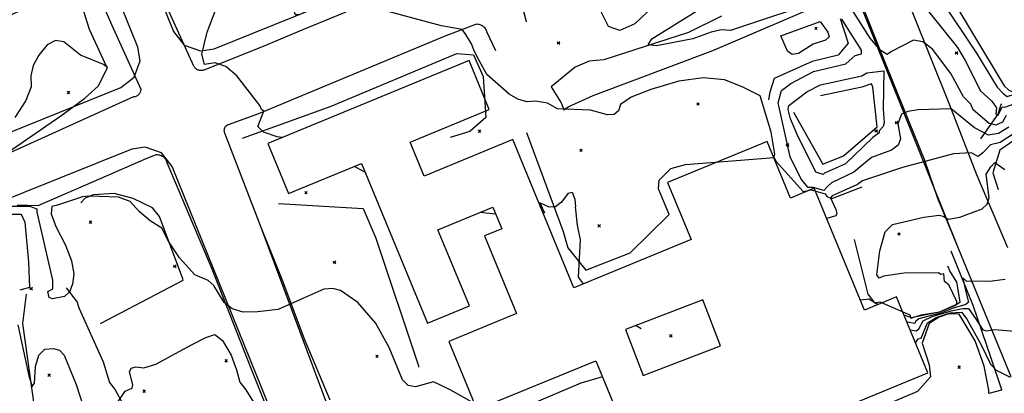
# Model space of a CAD drawing. Extents: x 508808 to 515613, y 869267 to 876080.
# Drawn here: x 513912 to 514705, y 871236 to 871537 of the extents above; entities that cross this region are included whole.
import ezdxf

# ---------------------------------------------------------------- set-up
doc = ezdxf.new("R2010")
doc.units = 0
doc.header["$MEASUREMENT"] = 0
doc.layers.get('0').update_dxf_attribs({"linetype": 'CONTINUOUS'})
for name, color, linetype in [('10$0$BREAKLINES', 6, 'CONTINUOUS'), ('10$0$BUILDINGS', 1, 'CONTINUOUS'), ('10$0$GRIDPOINTS', 1, 'CONTINUOUS'), ('10$0$INDCONT', 1, 'CONTINUOUS'), ('10$0$INTCONT', 7, 'CONTINUOUS'), ('10$0$PAVEDROADS', 5, 'CONTINUOUS')]:
    doc.layers.add(name, color=color, linetype=linetype)
picture_1 = doc.add_image_def('image1.tif', size_in_pixel=(5219, 3916))

# ---------------------------------------------------------------- blocks, each defined once
blk = doc.blocks.new('10$0$X')
at = {"color": 0}
for points in [[(-1, 1), (1, -1)], [(1, 1), (-1, -1)]]:
    blk.add_lwpolyline(points, dxfattribs=at)

msp = doc.modelspace()

# ---------------------------------------------------------------- linework, layer by layer
at = {"layer": '10$0$BREAKLINES'}
for points in [[(513956.07, 871602.5365, 3603.7976), (513986.022, 871533.3725, 3599.9446), (514009.492, 871481.3465, 3598.7137), (514009.483051, 871480.750928, 3598.6868), (514009.415769, 871480.1591, 3598.6599), (514009.290802, 871479.576717, 3598.633), (514009.109353, 871479.009388, 3598.6061), (514008.87317, 871478.462575, 3598.5792), (514008.595, 871477.9585, 3598.5532), (514008.258289, 871477.467163, 3598.5046), (514007.875039, 871477.011196, 3598.4561), (514007.448942, 871476.594989, 3598.4075), (514006.984102, 871476.222551, 3598.3589), (514006.484995, 871475.897469, 3598.3104), (514005.956427, 871475.622873, 3598.2618), (514005.403489, 871475.401408, 3598.2132), (514004.831507, 871475.235207, 3598.1647), (514004.245988, 871475.125871, 3598.1161), (514003.702, 871475.0765, 3598.0716), (513880.143, 871419.4555, 3595.7705)], [(514174.558, 871543.3155, 3603.2624), (514140.562, 871529.3145, 3601.443), (514106.578, 871515.2455, 3600.6938), (514060.28, 871496.7285, 3599.57), (514059.664032, 871496.539367, 3599.6166), (514059.032491, 871496.41152, 3599.6633), (514058.391461, 871496.346191, 3599.7099), (514057.747113, 871496.344009, 3599.7566), (514057.105655, 871496.404993, 3599.8032), (514056.473263, 871496.528559, 3599.8498), (514055.856027, 871496.713514, 3599.8965), (514055.259893, 871496.958079, 3599.9431), (514055.242, 871496.9665, 3599.9446), (514054.673619, 871497.270031, 3599.9524), (514054.137726, 871497.627812, 3599.9602), (514053.639483, 871498.036397, 3599.9681), (514053.183687, 871498.491851, 3599.9759), (514052.774728, 871498.989787, 3599.9838), (514052.416545, 871499.525411, 3599.9916), (514052.161, 871499.9935, 3599.9981), (514019.979, 871571.0295, 3599.677)], [(514580.105, 871574.3825, 3617.7112), (514610.087, 871498.9815, 3611.343), (514640.514, 871424.0605, 3604.0651), (514650.883, 871393.5365, 3601.0684), (514667.614, 871353.2325, 3598.6602), (514709.978, 871250.0005, 3588.118)], [(514651.880069, 871571.782925, 3622.8925), (514704.728473, 871484.160567, 3621.7148), (514707.976195, 871480.762627, 3621.4471), (514708.332066, 871480.480306, 3621.4471), (514708.332066, 871480.480306, 3621.3936), (514711.440986, 871479.221931, 3621.5006), (514723.73561, 871483.829084, 3621.7683), (514754.360943, 871491.168527, 3621.7683), (514776.970174, 871500.262419, 3622.7855), (514877.405955, 871540.123726, 3624.0168)], [(513982.461, 871498.655, 3595.9335), (513968.225614, 871529.40298, 3597.0058), (513963.777644, 871543.895919, 3596.6841), (513951.941015, 871564.294371, 3596.5768), (513947.477462, 871559.914547, 3596.7377), (513934.079098, 871555.332778, 3596.8449), (513883.028321, 871530.346121, 3597.5955), (513884.832276, 871526.181472, 3597.5419)], [(514477.134299, 871540.234077, 3609.0152), (514450.368485, 871527.026826, 3608.9616), (514382.366934, 871504.925239, 3607.4068), (514370.498579, 871503.950579, 3606.2273), (514359.288753, 871499.106539, 3605.6912), (514339.895557, 871483.105623, 3604.9942), (514348.058302, 871470.386757, 3604.5653), (514350.210199, 871464.643015, 3603.9219), (514353.492979, 871467.079981, 3604.19), (514373.645341, 871476.303612, 3605.2622), (514470.153676, 871512.432204, 3606.2809), (514566.122338, 871553.749689, 3607.6212)], [(514320.079, 871535.6105, 3605.617), (514317.673, 871544.8145, 3607.3295)], [(514707.631, 871353.4525, 3597.697), (514682.676, 871412.2395, 3601.657), (514660.322, 871469.7285, 3608.4533), (514630.924, 871543.4895, 3613.2695)], [(514572.566726, 871538.173842, 3607.6749), (514579.089673, 871518.467994, 3605.4231), (514570.951627, 871508.848863, 3605.3695), (514549.952294, 871503.726682, 3605.5303), (514519.383005, 871489.803686, 3604.7797), (514515.915089, 871478.938051, 3604.5117), (514514.967663, 871472.785767, 3604.4044), (514514.967663, 871472.785767, 3604.458)], [(514162.115, 871230.9055, 3593.2018), (514141.349, 871280.0925, 3594.9143), (514123.846, 871326.6115, 3596.7337), (514106.488, 871369.8385, 3597.0548), (514077.18, 871445.9715, 3598.2856), (514077.000089, 871446.460146, 3598.3722), (514076.868941, 871446.964073, 3598.4587), (514076.787817, 871447.478428, 3598.5453), (514076.7575, 871447.998258, 3598.6318), (514076.778281, 871448.518557, 3598.7183), (514076.84996, 871449.034313, 3598.8049), (514076.971847, 871449.54056, 3598.8914), (514077.142767, 871450.032422, 3598.978), (514077.281, 871450.3455, 3599.0348), (514077.52933, 871450.803184, 3599.0636), (514077.821325, 871451.234323, 3599.0925), (514078.154173, 871451.634766, 3599.1213), (514078.524669, 871452.000656, 3599.1501), (514078.929244, 871452.328469, 3599.1789), (514079.364003, 871452.615048, 3599.2077), (514079.824757, 871452.857634, 3599.2365), (514080.029, 871452.9475, 3599.2489), (514104.455, 871461.6595, 3599.8911), (514254.056, 871524.0015, 3603.3695), (514279.218, 871533.8265, 3604.3862), (514280.065481, 871533.836153, 3604.5093), (514280.909828, 871533.762692, 3604.6323), (514281.742908, 871533.606824, 3604.7554), (514282.5567, 871533.37005, 3604.8784), (514283.343364, 871533.054651, 3605.0015), (514283.511, 871532.9755, 3605.0284), (514284.254397, 871532.568463, 3605.1063), (514284.954317, 871532.090521, 3605.1842), (514285.604021, 871531.546275, 3605.2621), (514286.197251, 871530.940969, 3605.3399), (514286.728294, 871530.28043, 3605.4178), (514287.192035, 871529.571021, 3605.4957), (514287.58401, 871528.819573, 3605.5736), (514287.900442, 871528.033323, 3605.6515), (514287.966, 871527.8365, 3605.6706), (514295.078, 871512.4965, 3604.8679)], [(514091.38, 871442.008, 3599.6328), (514162.853778, 871467.718651, 3602.099), (514263.840069, 871509.98792, 3603.5466), (514277.246842, 871509.071787, 3603.8683), (514285.044119, 871491.670262, 3603.8683), (514287.17658, 871458.40839, 3603.0105), (514274.312265, 871447.271814, 3602.9569), (514258.576284, 871442.368647, 3602.8496)], [(514535.099, 871462.905, 3614.1085), (514558.630853, 871420.887506, 3614.591), (514575.354654, 871427.533378, 3614.6982), (514602.391827, 871451.057086, 3614.9663), (514598.980502, 871483.044816, 3614.5374), (514597.695709, 871485.595996, 3614.4838), (514590.111575, 871482.974525, 3614.591), (514556.691227, 871476.048178, 3614.7519), (514556.691227, 871476.048178, 3614.8055)], [(514685.925, 871441.237, 3606.6715), (514699.684948, 871461.150705, 3616.4684), (514701.972751, 871468.419941, 3616.5754), (514702.606983, 871469.463037, 3617.9673)], [(514734.118, 871322.15, 3591.7354), (514729.544579, 871359.077256, 3595.4292), (514737.547022, 871384.842353, 3596.0181), (514746.838064, 871404.289276, 3597.3565), (514760.099944, 871422.199934, 3597.5171), (514773.189103, 871451.569047, 3598.4807), (514772.063876, 871452.915926, 3599.8191), (514756.934359, 871455.138521, 3599.8726), (514745.080145, 871453.723853, 3600.0868), (514716.580794, 871442.900304, 3601.3716), (514701.221658, 871432.152294, 3601.1575), (514695.362434, 871413.88227, 3598.5343), (514699.745672, 871400.537949, 3598.3737)], [(514320.133, 871446.384, 3601.6165), (514349.59837, 871366.597181, 3599.5792), (514353.215209, 871353.520131, 3599.5256), (514367.904967, 871335.682173, 3600.2762), (514403.385463, 871349.600421, 3600.3834), (514434.939281, 871380.294536, 3600.6515), (514426.35173, 871401.113266, 3600.6515), (514426.958163, 871407.982025, 3601.0268), (514436.133568, 871417.401451, 3601.0804), (514448.050341, 871420.783019, 3601.4557), (514519.513893, 871426.444115, 3603.7075), (514521.103159, 871423.118318, 3604.7797), (514542.686856, 871398.935108, 3606.9243), (514549.331359, 871400.288869, 3607.1387), (514560.394214, 871396.983821, 3607.5676), (514561.928547, 871394.892896, 3606.1201), (514564.429481, 871393.786761, 3604.9406), (514564.429481, 871393.786761, 3603.6538), (514564.494935, 871393.686322, 3603.2785), (514566.771115, 871393.601363, 3603.1713), (514590.179777, 871402.663295, 3602.6888)], [(513909.92, 871388.1445, 3596.8408), (513926.888, 871387.6875, 3596.4662), (513977.489, 871409.6255, 3597.0013), (514013.241, 871425.2025, 3597.911)], [(514013.241, 871425.2025, 3597.911), (514021.845, 871428.6065, 3597.9646), (514022.661215, 871428.629189, 3598.0667), (514023.475724, 871428.571766, 3598.1688), (514024.280682, 871428.434783, 3598.271), (514025.068337, 871428.21956, 3598.3731), (514025.831104, 871427.92817, 3598.4753), (514026.009, 871427.8475, 3598.4997), (514026.730769, 871427.4657, 3598.47), (514027.41164, 871427.014993, 3598.4403), (514028.045055, 871426.49972, 3598.4105), (514028.624915, 871425.924842, 3598.3808), (514029.145634, 871425.295896, 3598.3511), (514029.602198, 871424.618939, 3598.3214), (514029.990211, 871423.900491, 3598.2917), (514030.305935, 871423.14747, 3598.2619), (514030.54633, 871422.367129, 3598.2322), (514030.547, 871422.3645, 3598.2321), (514066.801, 871336.7585, 3597.0548), (514098.125, 871256.6575, 3594.6467), (514124.417, 871190.8435, 3592.0245)], [(513976.952, 871292.623, 3593.36), (514043.703444, 871327.527038, 3595.1293), (514043.490246, 871328.635878, 3595.3437), (514024.706251, 871378.723406, 3596.7377), (514018.900839, 871385.883922, 3596.416), (514003.27482, 871393.226824, 3596.1479), (513987.967872, 871397.30907, 3596.2015), (513971.265343, 871396.137514, 3596.2015), (513964.657807, 871393.611582, 3595.8263), (513961.368796, 871389.814027, 3595.6654), (513961.368796, 871389.814027, 3595.719)], [(514120.502, 871389.333, 3598.2389), (514188.42062, 871385.370758, 3598.5069), (514198.71688, 871361.455749, 3598.5605), (514232.984171, 871258.528688, 3597.3274), (514233.033011, 871257.347083, 3597.3274)], [(514583.867, 871360.357, 3601.2948), (514594.741827, 871316.325826, 3600.2226), (514600.199473, 871309.233451, 3600.0081), (514604.425264, 871310.078457, 3600.5442), (514628.539194, 871299.626986, 3600.437), (514629.38874, 871296.918084, 3599.9009), (514629.38874, 871296.918084, 3599.74), (514637.920854, 871299.696577, 3600.6515), (514652.544313, 871302.060304, 3600.5442), (514664.87029, 871307.053623, 3600.1153), (514669.222908, 871310.044691, 3599.9009), (514666.551593, 871326.036007, 3599.7937), (514660.979563, 871335.165903, 3599.7937), (514659.34308, 871338.810079, 3599.9009)], [(514661.604, 871351.205, 3597.4883), (514679.442714, 871307.269168, 3594.2178), (514693.927151, 871265.000102, 3589.339), (514702.587551, 871239.440933, 3585.9613), (514702.576942, 871239.061976, 3585.9613), (514692.377733, 871236.233064, 3586.283)], [(513911.089984, 871152.424248, 3580.4391), (513921.047943, 871145.145208, 3580.8681), (513924.296321, 871145.052754, 3582.262), (513941.306981, 871145.417733, 3582.4228), (513953.645977, 871148.410502, 3583.4951), (513963.349284, 871146.611984, 3584.4066), (513994.252498, 871144.880645, 3584.621), (514000.028178, 871147.225068, 3584.7282), (514003.430785, 871150.501382, 3584.7818), (514003.324253, 871150.489194, 3584.7818), (513992.40793, 871156.6171, 3586.0686), (513991.49799, 871161.693479, 3587.9987), (513990.607978, 871178.482182, 3588.4276), (513982.253262, 871185.237722, 3590.8402), (513970.277044, 871185.205873, 3591.5908), (513949.605262, 871172.032061, 3591.5908), (513940.124854, 871170.467182, 3591.5372), (513931.45945, 871173.90081, 3591.5372), (513929.921971, 871183.330389, 3590.9474), (513914.598664, 871292.741803, 3593.36), (513917.458601, 871316.327193, 3594.4859)], [(513949.436, 871321.394, 3597.4883), (513958.415364, 871309.783081, 3594.3251), (513959.745294, 871305.186458, 3593.8425), (513979.204247, 871261.651748, 3594.057), (513984.290142, 871245.073259, 3593.7889), (513988.941802, 871239.129831, 3592.395), (513995.002613, 871227.89732, 3591.7516)], [(514692.377733, 871236.233064, 3586.3366), (514692.3112, 871239.031546, 3586.283), (514688.628196, 871258.252847, 3586.0686), (514681.234619, 871278.776467, 3585.9613), (514668.296014, 871300.128115, 3585.9077), (514659.958959, 871300.361507, 3586.015), (514652.271181, 871297.749764, 3586.2294), (514644.211123, 871292.731835, 3586.5511), (514638.525452, 871276.912272, 3586.4439), (514644.291754, 871259.38632, 3586.4439), (514645.413034, 871249.585346, 3586.4439), (514634.75633, 871237.783955, 3586.7119), (514615.180033, 871229.656929, 3586.7119)]]:
    msp.add_polyline3d(points, dxfattribs=at)
at = {"layer": '10$0$BUILDINGS'}
for points in [[(514363.046, 871137.258, 3620.8638), (514643.221, 871252.842, 3620.8638), (514617.996047, 871313.987152, 3620.8638), (514592.290323, 871303.382457, 3620.8638), (514551.76564, 871401.614073, 3620.8638), (514532.460144, 871393.649742, 3620.8638), (514513.679007, 871439.175118, 3620.8638), (514433.695722, 871406.178641, 3620.8638), (514452.646252, 871360.242658, 3620.8638), (514358.196122, 871321.277998, 3620.8638), (514308.917742, 871440.728529, 3620.8638), (514237.776533, 871411.379781, 3620.8638), (514226.479975, 871438.762579, 3620.8638), (514290.12029, 871465.016893, 3620.8638), (514273.842671, 871504.473755, 3620.8638), (514111.923392, 871437.675226, 3620.8638), (514128.571215, 871397.320991, 3620.8638), (514187.145493, 871421.48535, 3620.8638), (514240.221121, 871292.830309, 3620.8638), (514274.026548, 871306.776473, 3620.8638), (514248.752732, 871368.040068, 3620.8638), (514292.93677, 871386.267847, 3620.8638), (514300.124677, 871368.8444, 3620.8638), (514286.326032, 871363.151878, 3620.8638), (514312.072515, 871300.742542, 3620.8638), (514257.510294, 871278.233325, 3620.8638), (514280.187267, 871223.264462, 3620.8638), (514375.749356, 871262.687853, 3620.8638), (514398.34909, 871207.906219, 3620.8638)], [(514414.008, 871250.689, 3615.0765), (514476.136, 871274.594, 3615.0765), (514461.906431, 871311.575999, 3615.0765), (514399.778431, 871287.670999, 3615.0765), (514414.008, 871250.689, 3615.0765)]]:
    msp.add_polyline3d(points, dxfattribs=at)
at = {"layer": '10$0$INDCONT'}
for points in [[(514123.431696, 871442.422887, 3600), (514119.358, 871443.072, 3600), (514108.388, 871446.705, 3600), (514103.791, 871451.209, 3600), (514108.673, 871463.506, 3600), (514106.811, 871465.004, 3600), (514105.492, 871468.093, 3600), (514086.909, 871492.186, 3600), (514078.112, 871499.517, 3600), (514069.434, 871502.554, 3600), (514060.876, 871501.296, 3600), (514058.714, 871509.505, 3600), (514062.949, 871527.181, 3600), (514083.941, 871582.626, 3600)], [(514653.191, 871554.324, 3620), (514682.435, 871510.415, 3620), (514699.096, 871482.852, 3620), (514703.775, 871477.927, 3620), (514707.11, 871475.351, 3620), (514724.69, 871481.01, 3620), (514754.988, 871488.068, 3620), (514776.483, 871494.627, 3620), (514782.318, 871494.514, 3620), (514873.234, 871529.197, 3620), (514883.595, 871534.002, 3620), (514890.403, 871539.198, 3620)], [(514190.080688, 871414.370453, 3600), (514189.376, 871414.721, 3600), (514181.449436, 871419.135486, 3600)], [(514623.93524, 871299.59058, 3600), (514629.659, 871297.374, 3600), (514652.63, 871301.93, 3600), (514666.439, 871308.107, 3600), (514666.63, 871310.392, 3600), (514660.01, 871323.865, 3600), (514656.517, 871326.458, 3600), (514656.081, 871332.645, 3600), (514653.665, 871332.117, 3600), (514651.809, 871333.448, 3600), (514624.185, 871333.255, 3600), (514607.354, 871330.855, 3600), (514603.873, 871329.022, 3600), (514602.228, 871331.787, 3600), (514604.443, 871351.114, 3600), (514608.741, 871366.433, 3600), (514614.708, 871372.431, 3600), (514639.949, 871378.154, 3600), (514652.195, 871379.866, 3600), (514655.489, 871379.159, 3600), (514659.617, 871376.683, 3600), (514669, 871378.297, 3600), (514686.861, 871384.965, 3600), (514690.83, 871388.826, 3600), (514692.509, 871393.871, 3600), (514690.089, 871412.991, 3600), (514693.742, 871418.763, 3600), (514696.978, 871422.329, 3600), (514705.156, 871416.528, 3600)], [(514353.66, 871397.667, 3600), (514348.319, 871390.314, 3600), (514343.38, 871386.546, 3600), (514338.309, 871386.243, 3600), (514330.747, 871389.715, 3600), (514334.556, 871381.757, 3600), (514333.347564, 871381.51077, 3600)], [(514353.660192, 871397.666642, 3600), (514356.703, 871398.338, 3600), (514359.046, 871392.679, 3600), (514359.602569, 871386.6198, 3600)], [(514365.963983, 871324.482568, 3600), (514361.784, 871329.974, 3600), (514363.651, 871359.886, 3600), (514361.219, 871371.693, 3600), (514359.603, 871386.619, 3600)], [(514295.217316, 871380.739815, 3600), (514282.667447, 871382.031318, 3600)], [(514588.871191, 871311.670416, 3600), (514595.739, 871312.587, 3600), (514603.284134, 871307.917867, 3600)], [(514408.447506, 871291.006601, 3600), (514412.390194, 871288.48764, 3600)]]:
    msp.add_polyline3d(points, dxfattribs=at)
at = {"layer": '10$0$INTCONT'}
for points in [[(514312.959, 871473.328, 3604), (514306.138, 871477.373, 3604), (514288.07, 871493.168, 3604), (514281.857, 871504.489, 3604), (514277.938, 871512.09, 3604), (514275.881, 871517.873, 3604), (514271.315, 871525.27, 3604), (514268.329, 871529.402, 3604), (514251.494, 871532.32, 3604), (514207.705, 871544.215, 3604), (514182.215, 871548.829, 3604), (514151.259, 871547.549, 3604), (514137.143, 871541.092, 3604), (514134.112, 871541.249, 3604), (514126.689, 871561.14, 3604), (514126.905, 871563.36, 3604)], [(514563.324, 871555.138, 3608), (514484.345, 871528.606, 3608), (514476.703, 871529.231, 3608), (514468.851, 871527.205, 3608), (514453.902, 871521.755, 3608), (514424.689, 871516.166, 3608), (514418.017, 871517.112, 3608), (514421.062, 871521.818, 3608), (514456.256, 871543.79, 3608)], [(514706.322, 871460.094, 3612), (514703.168, 871454.729, 3612), (514697.892, 871452.481, 3612), (514692.415, 871453.677, 3612), (514679.568, 871464.75, 3612), (514677.725, 871469.291, 3612), (514671.943, 871475.194, 3612), (514661.777, 871493.883, 3612), (514646.979, 871513.519, 3612), (514639.056, 871519.436, 3612), (514631.514, 871520.747, 3612), (514613.792, 871511.691, 3612), (514610.393, 871509.225, 3612), (514604.663, 871512.806, 3612), (514596.601, 871522.433, 3612), (514574.245, 871557.992, 3612)], [(514632.851, 871557.533, 3616), (514666.988, 871514.994, 3616), (514673.27, 871504.343, 3616), (514685.666, 871480.005, 3616), (514694.547, 871471.656, 3616), (514698.478, 871466.226, 3616), (514697.934, 871461.168, 3616), (514699.707, 871460.293, 3616), (514703.105, 871467.075, 3616), (514705.024, 871466.772, 3616), (514731.466, 871476.273, 3616), (514756.407, 871481.052, 3616), (514775.652, 871486.404, 3616), (514787.994, 871485.525, 3616), (514799.14, 871490.682, 3616), (514885.152, 871523.947, 3616), (514891.064, 871527.722, 3616), (514930.545, 871547.526, 3616)], [(514422.157, 871547.926, 3608), (514407.193, 871534.041, 3608), (514395.196, 871528.706, 3608), (514386.167, 871531.92, 3608), (514380.105, 871543.684, 3608)], [(514708.321, 871450.614, 3608), (514700.078, 871445.626, 3608), (514692.039, 871444.328, 3608), (514680.805, 871450.118, 3608), (514661.977, 871465.418, 3608), (514635.468, 871464.716, 3608), (514627.184, 871463.48, 3608), (514622.02, 871461.155, 3608), (514619.133, 871453.31, 3608), (514621.038, 871441.386, 3608), (514619.149, 871436.162, 3608), (514613.819, 871432.186, 3608), (514597.795, 871426.188, 3608), (514583.557, 871414.464, 3608), (514565.675, 871406.032, 3608), (514562.314, 871402.911, 3608), (514559.526, 871399.665, 3608), (514550.894, 871402.128, 3608), (514546.752, 871402.234, 3608), (514541.09, 871408.806, 3608), (514532.234, 871426.884, 3608), (514522.581, 871470.453, 3608), (514525.33, 871480.234, 3608), (514532.953, 871486.041, 3608), (514551.187, 871495.468, 3608), (514577.168, 871501.692, 3608), (514584.658, 871508.44, 3608), (514589.849, 871509.696, 3608), (514589.817, 871512.635, 3608), (514573.838, 871537.798, 3608)], [(514524.817, 871524.222, 3604), (514556.524, 871535.712, 3604), (514562.587, 871527.381, 3604), (514563.759, 871523.426, 3604), (514560.729, 871520.705, 3604), (514550.73, 871517.492, 3604), (514539.126, 871510.184, 3604), (514534.026, 871509.369, 3604), (514530.144, 871512.014, 3604), (514524.817, 871524.222, 3604)], [(513901.89, 871429.981, 3596), (513945.256, 871459.845, 3596), (513964.134, 871473.758, 3596), (513975.482, 871484.157, 3596), (513982.714, 871498.899, 3596), (513979.389, 871501.169, 3596), (513960.952, 871508.688, 3596), (513947.484, 871519.428, 3596), (513940.776, 871520.659, 3596), (513934.062, 871517.136, 3596), (513927.341, 871508.86, 3596), (513922.958, 871500.468, 3596), (513920.913, 871491.961, 3596), (513921.207, 871483.34, 3596), (513916.923, 871472.204, 3596), (513908.062, 871458.555, 3596)], [(514530.724, 871465.052, 3612), (514531.325, 871468.133, 3612), (514545.666, 871479.134, 3612), (514556.745, 871484.762, 3612), (514590.019, 871492.043, 3612), (514594.008, 871494.485, 3612), (514607.598, 871496.022, 3612), (514607.215, 871465.438, 3612), (514608.115, 871454.206, 3612), (514607.246, 871451.171, 3612), (514603.956, 871447.678, 3612), (514603.912, 871446.115, 3612), (514598.793, 871442.434, 3612), (514576.906, 871421.161, 3612), (514560.079, 871413.821, 3612), (514558.983, 871412.545, 3612), (514552.98, 871414.387, 3612), (514537.994, 871444.729, 3612), (514532.487, 871457.389, 3612), (514530.724, 871465.052, 3612)], [(514519.215074, 871425.755722, 3604), (514519.9, 871429.014, 3604), (514516.9, 871446.746, 3604), (514508.199, 871475.895, 3604), (514493.714, 871483.291, 3604), (514479.444, 871488.946, 3604), (514462.407, 871490.468, 3604), (514442.602, 871487.859, 3604), (514420.029, 871481.116, 3604), (514404.43, 871474.861, 3604), (514395.805, 871469.092, 3604), (514394.153, 871463.81, 3604), (514390.682, 871461.015, 3604), (514385.39, 871460.705, 3604), (514371.629, 871464.366, 3604), (514345.12, 871465.638, 3604), (514336.955, 871470.127, 3604), (514327.209, 871471.773, 3604), (514320.34, 871471.25, 3604), (514312.959219, 871473.327593, 3604)], [(514713.778, 871446.489, 3604), (514701.504, 871438.406, 3604), (514693.703, 871436.404, 3604), (514687.414, 871430.099, 3604), (514683.706, 871427.202, 3604), (514678.044, 871429.968, 3604), (514663.863, 871429.286, 3604), (514622.653, 871418.234, 3604), (514590.644, 871407.529, 3604), (514586.556, 871404.699, 3604), (514566.246, 871395.484, 3604), (514564.869, 871393.716, 3604), (514568.993, 871384.477, 3604), (514569.878, 871381.213, 3604), (514569.071, 871379.444, 3604), (514561.791432, 871377.311606, 3604)], [(514280.01, 871227.209, 3596), (514258.683, 871239.243, 3596), (514245.247, 871245.598, 3596), (514230.598, 871241.532, 3596), (514224.735, 871242.773, 3596), (514220.338, 871247.173, 3596), (514209.454, 871273.198, 3596), (514198.571, 871293.116, 3596), (514184.168, 871309.64, 3596), (514170.313, 871319.104, 3596), (514164.099, 871320.731, 3596), (514156.959, 871320.204, 3596), (514139.898, 871312.687, 3596), (514120.168, 871303.956, 3596), (514103.375, 871301.894, 3596), (514091.95, 871301.779, 3596), (514083.005, 871304.305, 3596), (514076.54, 871309.473, 3596), (514068.297, 871323.223, 3596), (514063.764, 871327.295, 3596), (514053.001, 871331.734, 3596), (514040.576, 871345.388, 3596), (514032.164, 871358.313, 3596), (514026.354, 871369.291, 3596), (514017.192, 871375.325, 3596), (514008.592, 871382.545, 3596), (514000.945, 871390.962, 3596), (513991.512, 871394.475, 3596), (513976.253, 871394.895, 3596), (513967.33, 871395.182, 3596), (513962.502, 871394.656, 3596), (513942.426, 871387.821, 3596), (513937.904, 871386.718, 3596), (513937.472, 871381.011, 3596), (513941.128, 871370.701, 3596), (513948.874, 871355.788, 3596), (513953.709, 871343.074, 3596), (513955.633, 871332.56, 3596), (513954.646, 871324.246, 3596), (513952.124, 871318.162, 3596), (513948.066, 871314.31, 3596), (513938.377, 871312.475, 3596), (513935.781, 871313.671, 3596), (513934.792, 871318.272, 3596), (513938.629, 871320.429, 3596), (513938.653, 871327.473, 3596), (513926.115, 871382.29, 3596), (513925.989, 871384.625, 3596), (513920.287, 871386.919, 3596), (513904.063, 871386.829, 3596)], [(513903.622, 871380.624, 3592), (513913.179, 871380.683, 3592), (513916.121, 871374.264, 3592), (513919.148, 871342.082, 3592), (513919.892, 871321.606, 3592), (513912.02, 871319.388, 3592)], [(514705.367, 871327.979, 3596), (514692.832, 871326.465, 3596), (514677.101, 871326.692, 3596), (514674.545, 871326.484, 3596), (514671.38, 871329.377, 3596), (514673.456, 871319.248, 3596), (514675.933, 871309.849, 3596), (514673.814, 871307.853, 3596), (514662.754, 871304.698, 3596), (514654.061, 871301.25, 3596), (514635.812, 871296.263, 3596), (514633.159, 871294.169, 3596), (514632.598, 871292.644, 3596), (514626.397913, 871293.621074, 3596)], [(514628.870421, 871287.627727, 3592), (514633.806, 871286.755, 3592), (514635.889, 871288.261, 3592), (514639.368, 871294.768, 3592), (514646.652, 871298.29, 3592), (514662.004, 871302.953, 3592), (514671.289, 871304.751, 3592), (514675.989, 871304.622, 3592), (514681.959, 871295.761, 3592), (514687.534, 871287.518, 3592), (514690.469, 871286.799, 3592), (514696.924, 871287.693, 3592), (514719.915, 871286.029, 3592)], [(514633.207395, 871277.114925, 3588), (514635.242, 871280.155, 3588), (514637.668, 871280.931, 3588), (514642.923, 871293.273, 3588), (514649.937, 871297.517, 3588), (514661.254, 871301.208, 3588), (514670.213, 871301.821, 3588), (514674.332, 871296.555, 3588), (514686.195, 871275.578, 3588), (514693.625, 871259.781, 3588), (514698.095, 871255.082, 3588), (514709.574, 871249.415, 3588)], [(513910.662, 871291.585, 3592), (513919.329, 871250.386, 3592), (513922.184, 871241.98, 3592), (513923.986, 871244.48, 3592), (513924.737, 871257.883, 3592), (513927.472, 871267.039, 3592), (513932.191, 871271.946, 3592), (513938.893, 871272.606, 3592), (513944.121, 871271.031, 3592), (513947.876, 871267.22, 3592), (513957.492, 871243.49, 3592), (513967.261, 871213.751, 3592)], [(513984.07, 871219.168, 3592), (513996.93, 871238.245, 3592), (514002.675, 871240.628, 3592), (514003.1, 871243.262, 3592), (514000.356, 871253.804, 3592), (514001.671, 871256.606, 3592), (514005.571, 871257.677, 3592), (514012.056, 871257.019, 3592), (514021.671, 871259.767, 3592), (514050.294, 871275.478, 3592), (514061.891, 871281.386, 3592), (514069.208, 871283.644, 3592), (514075.437, 871279.037, 3592), (514082.283, 871267.141, 3592), (514086.682, 871255.417, 3592), (514089.21, 871245.489, 3592), (514094.144, 871239.159, 3592), (514124.284, 871190.694, 3592)], [(514381.139682, 871249.621733, 3596), (514363.695, 871244.58, 3596), (514283.532, 871210.472, 3596)]]:
    msp.add_polyline3d(points, dxfattribs=at)
at = {"layer": '10$0$PAVEDROADS'}
for points in [[(513980.214703, 871665.74349, 0), (514035.968716, 871527.747465, 0), (514044.52414, 871516.836191, 0), (514057.577991, 871512.16199, 0), (514068.513478, 871513.933033, 0), (514247.724274, 871586.338895, 0), (514258.635547, 871594.894319, 0), (514263.309748, 871607.94817, 0), (514261.538705, 871618.883656, 0), (514205.848285, 871756.722283, 0), (514197.292842, 871767.633554, 0), (514184.238979, 871772.307749, 0), (514173.323885, 871770.544931, 0), (513994.049497, 871698.296468, 0), (513980.214703, 871665.74349, 0)], [(513717.869181, 871560.263322, 0), (513774.146484, 871420.972107, 0), (513782.701908, 871410.060833, 0), (513795.755759, 871405.386632, 0), (513806.691246, 871407.157675, 0), (513993.331182, 871482.565104, 0), (514004.242456, 871491.120528, 0), (514008.916657, 871504.174379, 0), (514007.145614, 871515.109866, 0), (513950.744308, 871654.707995, 0), (513942.188867, 871665.619266, 0), (513929.135005, 871670.293461, 0), (513918.161443, 871668.506995, 0), (513731.645508, 871592.792652, 0), (513717.869181, 871560.263322, 0)], [(514554.247933, 871635.485302, 3605.617), (514667.614, 871353.2325, 3605.617), (514709.978, 871250.0005, 3605.617)], [(514320.079, 871535.6105, 3605.617), (514317.685926, 871545.427296, 3605.617)], [(514707.631, 871353.4525, 3635.2103), (514682.676, 871412.2395, 3635.2103), (514660.322, 871469.7285, 3635.2103), (514630.924, 871543.4895, 3635.2103)], [(514241.898, 871006.3655, 3568.96), (514106.488, 871369.8385, 3568.96), (514077.18, 871445.9715, 3568.96), (514077.000089, 871446.460146, 3568.96), (514076.868941, 871446.964073, 3568.96), (514076.787817, 871447.478428, 3568.96), (514076.7575, 871447.998258, 3568.96), (514076.778281, 871448.518557, 3568.96), (514076.84996, 871449.034313, 3568.96), (514076.971847, 871449.54056, 3568.96), (514077.142767, 871450.032422, 3568.96), (514077.281, 871450.3455, 3568.96), (514077.52933, 871450.803184, 3568.96), (514077.821325, 871451.234323, 3568.96), (514078.154173, 871451.634766, 3568.96), (514078.524669, 871452.000656, 3568.96), (514078.929244, 871452.328469, 3568.96), (514079.364003, 871452.615048, 3568.96), (514079.824757, 871452.857634, 3568.96), (514080.029, 871452.9475, 3568.96), (514104.455, 871461.6595, 3568.96), (514254.056, 871524.0015, 3568.96), (514279.218, 871533.8265, 3568.96), (514280.065481, 871533.836153, 3568.96), (514280.909828, 871533.762692, 3568.96), (514281.742908, 871533.606824, 3568.96), (514282.5567, 871533.37005, 3568.96), (514283.343364, 871533.054651, 3568.96), (514283.511, 871532.9755, 3568.96), (514284.254397, 871532.568463, 3568.96), (514284.954317, 871532.090521, 3568.96), (514285.604021, 871531.546275, 3568.96), (514286.197251, 871530.940969, 3568.96), (514286.728294, 871530.28043, 3568.96), (514287.192035, 871529.571021, 3568.96), (514287.58401, 871528.819573, 3568.96), (514287.900442, 871528.033323, 3568.96), (514287.966, 871527.8365, 3568.96), (514295.078, 871512.4965, 3568.96)], [(513813.218866, 871330.007443, 0), (513895.719877, 871125.810276, 0), (513904.275301, 871114.899002, 0), (513917.329152, 871110.224801, 0), (513928.264638, 871111.995844, 0), (514103.251889, 871182.695283, 0), (514114.163163, 871191.250707, 0), (514118.837364, 871204.304558, 0), (514117.066321, 871215.240044, 0), (514034.707391, 871419.085549, 0), (514026.151955, 871429.996821, 0), (514013.098096, 871434.671018, 0), (514002.209231, 871432.918755, 0), (513827.079899, 871362.570978, 0), (513813.218866, 871330.007443, 0)]]:
    msp.add_polyline3d(points, dxfattribs=at)

# ---------------------------------------------------------------- block references
at = {"layer": '10$0$GRIDPOINTS'}
for p in [(514553.167, 871530.337, 3602.817), (514345.813, 871518.597, 3603.9948), (514666.176, 871510.487, 3614.8088), (513951.255, 871478.671, 3594.6798), (514458.152, 871469.453, 3600.7827), (514282.041, 871447.485, 3600.8898), (514601.574, 871447.641, 3612.6139), (514617.877, 871454.407, 3608.0099), (514363.896, 871432.087, 3600.3009), (514530.181, 871436.345, 3608.117), (514142.485, 871398.002, 3597.2494), (513968.934, 871374.27, 3593.4485), (514378.512, 871371.232, 3600.6221), (514619.906, 871364.694, 3599.2302), (514036.87, 871338.618, 3593.1273), (514165.499, 871341.818, 3596.4999), (513921.278, 871320.742, 3592.4313), (514436.274, 871282.723, 3600.1938), (514199.752, 871266.215, 3594.9474), (514078.062, 871262.548, 3590.3435), (514668.319, 871257.442, 3586.489), (513935.753, 871251.062, 3590.7182), (514012.107, 871238.166, 3591.2)]:
    msp.add_blockref('10$0$X', p, dxfattribs=at)

# ---------------------------------------------------------------- referenced raster images: frames only (the image files are external)
image = msp.add_image(picture_1, insert=(508808.1664, 869280.3587), size_in_units=(6800.886109, 5102.945009))
image.dxf.flags = 7

doc.saveas('drawing.dxf')
